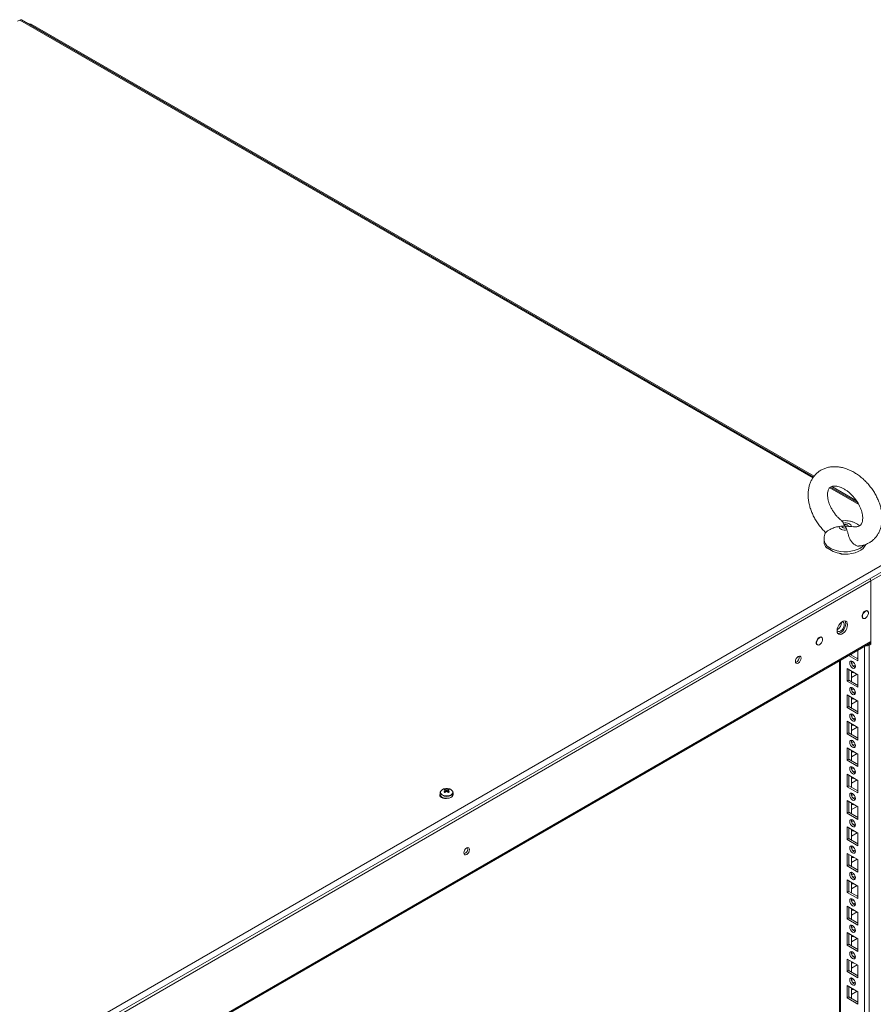
# Model space of a CAD drawing. Units: millimetres. Extents: x -3786 to 4614, y -3385 to 2555.
# Drawn here: x 3033 to 3561, y 1447 to 2056 of the extents above; entities that cross this region are included whole.
import ezdxf

# ---------------------------------------------------------------- set-up
doc = ezdxf.new("R2010")
doc.units = ezdxf.units.MM
doc.header["$LTSCALE"] = 5

msp = doc.modelspace()

# ---------------------------------------------------------------- linework, layer by layer
at = {"color": 7, "linetype": 'Continuous', "lineweight": 18}
for p, q in [((3031.66227, 2054.90839), (3033.07649, 2055.7248)), ((3523.94037, 1773.04824), (3034.1014, 2055.82627)), ((3037.42963, 2053.90492), (3039.47583, 2053.0778)), ((3524.35418, 1773.60864), (3040.17882, 2053.11713)), ((3551.36954, 1757.21372), (3534.54975, 1766.92358)), ((3550.54719, 1758.48774), (3535.31895, 1767.27882)), ((3542.44238, 1744.68843), (3542.80437, 1743.75313)), ((3544.6218, 1740.39977), (3544.25982, 1741.60226)), ((3547.40295, 1742.56984), (3548.79712, 1742.34863)), ((3024.48515, 1405.92995), (3591.58478, 1733.30483)), ((3025.51002, 1402.48067), (3592.60967, 1729.85546)), ((3530.53203, 1734.4098), (3530.53203, 1732.87923)), ((3532.06475, 1729.34398), (3532.06475, 1729.75232)), ((3532.85421, 1729.00682), (3532.06475, 1729.34398)), ((3541.0309, 1725.51467), (3539.56515, 1726.14066)), ((3541.0309, 1725.92301), (3541.0309, 1725.51467)), ((3559.44674, 1708.83276), (3590.31195, 1726.65058)), ((3559.44674, 1708.83276), (3059.52226, 1420.23679)), ((3559.44651, 1669.72036), (3559.44674, 1708.83276)), ((3559.44651, 1671.43509), (3559.44674, 1708.83276)), ((3557.41277, 1690.28588), (3556.86829, 1690.6002)), ((3554.21889, 1686.00994), (3554.76298, 1685.69584)), ((3059.522, 1382.1287), (3559.01149, 1670.47356)), ((3559.44651, 1671.43509), (3059.52202, 1382.83901)), ((3525.93448, 1669.68205), (3526.47871, 1669.36787)), ((3529.12849, 1673.958), (3528.58426, 1674.27218)), ((3558.44736, 232.03169), (3558.45654, 1669.14886)), ((3558.45654, 1669.14886), (3559.44651, 1669.72036)), ((3558.57659, 1670.22255), (3559.44651, 1669.72036)), ((3551.49146, 1659.41119), (3545.67002, 1662.77184)), ((3551.49148, 1660.6358), (3546.73069, 1663.38415)), ((3547.42556, 1663.78529), (3547.42556, 1662.98302)), ((3551.4913, 1666.13228), (3551.49126, 1661.24242)), ((3551.4915, 1666.13239), (3551.49146, 1659.41119)), ((3540.16368, 1659.5931), (3540.1546, 241.37957)), ((3540.16356, 1659.59304), (3540.1546, 261.78962)), ((3547.95105, 1659.1987), (3547.43496, 1658.90077)), ((3548.86308, 1658.50059), (3547.58339, 1657.76185)), ((3551.49126, 1661.24242), (3550.96594, 1660.93916)), ((3551.49148, 1661.24229), (3551.49126, 1661.24242)), ((3544.77384, 1646.95827), (3544.77391, 1654.71537)), ((3544.77391, 1654.71537), (3551.49142, 1650.83743)), ((3545.83451, 1647.57058), (3545.83455, 1654.10314)), ((3547.4255, 1653.18472), (3547.42546, 1646.65206)), ((3547.42547, 1649.09704), (3550.96589, 1651.14088)), ((3547.95103, 1652.88127), (3547.53095, 1652.74983)), ((3551.4912, 1650.8376), (3551.49116, 1644.91156)), ((3551.49142, 1650.83743), (3551.49136, 1643.08033)), ((3545.83451, 1647.57058), (3544.77384, 1646.95827)), ((3551.49136, 1643.08033), (3544.77384, 1646.95827)), ((3551.49138, 1644.30494), (3545.83451, 1647.57058)), ((3551.49116, 1644.91156), (3550.96584, 1644.6083)), ((3551.49138, 1644.91143), (3551.49116, 1644.91156)), ((3544.77374, 1630.62731), (3544.7738, 1638.3845)), ((3544.7738, 1638.3845), (3551.49131, 1634.50657)), ((3547.95095, 1642.86784), (3547.43488, 1642.56992)), ((3548.86299, 1642.16974), (3547.58329, 1641.43099)), ((3545.83441, 1631.23962), (3545.83445, 1637.77218)), ((3547.4254, 1636.85376), (3547.42535, 1630.3212)), ((3547.42536, 1632.76618), (3550.96578, 1634.80992)), ((3547.95093, 1636.55041), (3547.53085, 1636.41897)), ((3551.49109, 1634.50673), (3551.49105, 1628.5807)), ((3551.49131, 1634.50657), (3551.49125, 1626.74937)), ((3545.83441, 1631.23962), (3544.77374, 1630.62731)), ((3551.49125, 1626.74937), (3544.77374, 1630.62731)), ((3551.49127, 1627.97398), (3545.83441, 1631.23962)), ((3547.95084, 1626.53698), (3547.43477, 1626.23906)), ((3548.86289, 1625.83888), (3547.58318, 1625.10012)), ((3551.49105, 1628.5807), (3550.96573, 1628.27744)), ((3551.49127, 1628.58057), (3551.49105, 1628.5807)), ((3544.77365, 1614.29646), (3544.7737, 1622.05364)), ((3544.7737, 1622.05364), (3551.49121, 1618.17571)), ((3545.8343, 1614.90876), (3545.83434, 1621.44132)), ((3547.42529, 1620.5229), (3547.42525, 1613.99034)), ((3547.95082, 1620.21955), (3547.53074, 1620.08811)), ((3545.8343, 1614.90876), (3544.77365, 1614.29646)), ((3551.49117, 1610.41852), (3544.77365, 1614.29646)), ((3551.49117, 1611.64312), (3545.8343, 1614.90876)), ((3547.42526, 1616.43532), (3550.96568, 1618.47906)), ((3551.49099, 1618.17587), (3551.49094, 1612.24974)), ((3551.49121, 1618.17571), (3551.49117, 1610.41852)), ((3547.95074, 1610.20612), (3547.43467, 1609.9082)), ((3548.86278, 1609.50802), (3547.58308, 1608.76926)), ((3551.49094, 1612.24974), (3550.96565, 1611.94649)), ((3551.49117, 1612.24961), (3551.49094, 1612.24974)), ((3544.77355, 1597.9656), (3544.77359, 1605.72278)), ((3544.77359, 1605.72278), (3551.4911, 1601.84484)), ((3545.83419, 1598.5779), (3545.83424, 1605.11046)), ((3547.42519, 1604.19204), (3547.42514, 1597.65948)), ((3547.42515, 1600.10436), (3550.96557, 1602.1482)), ((3547.95071, 1603.88869), (3547.53066, 1603.75716)), ((3551.49088, 1601.84491), (3551.49084, 1595.91888)), ((3551.4911, 1601.84484), (3551.49106, 1594.08766)), ((3545.83419, 1598.5779), (3544.77355, 1597.9656)), ((3551.49106, 1594.08766), (3544.77355, 1597.9656)), ((3551.49106, 1595.31226), (3545.83419, 1598.5779)), ((3551.49084, 1595.91888), (3550.96554, 1595.61563)), ((3551.49106, 1595.91875), (3551.49084, 1595.91888)), ((3544.77344, 1581.63474), (3544.77348, 1589.39192)), ((3544.77348, 1589.39192), (3551.491, 1585.51398)), ((3547.95063, 1593.87516), (3547.43456, 1593.57734)), ((3548.86268, 1593.17716), (3547.58297, 1592.4384)), ((3545.83409, 1582.24703), (3545.83413, 1588.77959)), ((3547.42508, 1587.86117), (3547.42504, 1581.32862)), ((3547.42505, 1583.7735), (3550.96547, 1585.81734)), ((3547.95061, 1587.55783), (3547.53053, 1587.42629)), ((3551.49078, 1585.51405), (3551.49073, 1579.58801)), ((3551.491, 1585.51398), (3551.49095, 1577.7568)), ((3293.11017, 1578.00183), (3293.11016, 1576.7406)), ((3296.07106, 1580.02115), (3296.61294, 1578.45333)), ((3298.14933, 1580.02114), (3297.60742, 1578.45332)), ((3301.11017, 1576.74049), (3301.11017, 1578.00181)), ((3545.83409, 1582.24703), (3544.77344, 1581.63474)), ((3551.49095, 1577.7568), (3544.77344, 1581.63474)), ((3551.49095, 1578.9814), (3545.83409, 1582.24703)), ((3547.95052, 1577.5443), (3547.43446, 1577.24638)), ((3551.49073, 1579.58801), (3550.96544, 1579.28477)), ((3551.49095, 1579.58789), (3551.49073, 1579.58801)), ((3295.11015, 1574.74076), (3295.11015, 1574.39277)), ((3544.77334, 1565.30388), (3544.77338, 1573.06106)), ((3544.77338, 1573.06106), (3551.49089, 1569.18312)), ((3545.83398, 1565.91617), (3545.83403, 1572.44873)), ((3547.42497, 1571.53031), (3547.42493, 1564.99775)), ((3547.9505, 1571.22687), (3547.53043, 1571.09543)), ((3548.86257, 1576.8462), (3547.58287, 1576.10744)), ((3545.83398, 1565.91617), (3544.77334, 1565.30388)), ((3551.49085, 1561.42594), (3544.77334, 1565.30388)), ((3551.49085, 1562.65053), (3545.83398, 1565.91617)), ((3547.42494, 1567.44263), (3550.96536, 1569.48647)), ((3551.49067, 1569.18319), (3551.49063, 1563.25715)), ((3551.49089, 1569.18312), (3551.49085, 1561.42594)), ((3547.95042, 1561.21343), (3547.43435, 1560.91552)), ((3548.86247, 1560.51534), (3547.58276, 1559.77658)), ((3551.49063, 1563.25715), (3550.96533, 1562.95391)), ((3551.49085, 1563.25703), (3551.49063, 1563.25715)), ((3544.77323, 1548.97301), (3544.77327, 1556.7301)), ((3544.77327, 1556.7301), (3551.49079, 1552.85216)), ((3545.83388, 1549.58531), (3545.83392, 1556.11787)), ((3547.42487, 1555.19945), (3547.42483, 1548.6668)), ((3547.42484, 1551.11177), (3550.96526, 1553.15561)), ((3547.9504, 1554.89601), (3547.53034, 1554.76458)), ((3551.49057, 1552.85233), (3551.49052, 1546.92629)), ((3551.49079, 1552.85216), (3551.49074, 1545.09508)), ((3545.83388, 1549.58531), (3544.77323, 1548.97301)), ((3551.49074, 1545.09508), (3544.77323, 1548.97301)), ((3551.49074, 1546.31967), (3545.83388, 1549.58531)), ((3551.49052, 1546.92629), (3550.96523, 1546.62304)), ((3551.49074, 1546.92616), (3551.49052, 1546.92629)), ((3544.77313, 1532.64205), (3544.77317, 1540.39924)), ((3544.77317, 1540.39924), (3551.49068, 1536.5213)), ((3547.95031, 1544.88257), (3547.43425, 1544.58465)), ((3548.86236, 1544.18448), (3547.58266, 1543.44572)), ((3545.83377, 1533.25435), (3545.83382, 1539.78691)), ((3547.42476, 1538.86849), (3547.42472, 1532.33593)), ((3547.42473, 1534.78091), (3550.96515, 1536.82465)), ((3547.95029, 1538.56515), (3547.53024, 1538.43372)), ((3551.49046, 1536.52147), (3551.49044, 1530.59544)), ((3551.49068, 1536.5213), (3551.49064, 1528.76412)), ((3545.83377, 1533.25435), (3544.77313, 1532.64205)), ((3551.49064, 1528.76412), (3544.77313, 1532.64205)), ((3551.49064, 1529.98871), (3545.83377, 1533.25435)), ((3547.95021, 1528.55171), (3547.43414, 1528.25379)), ((3551.49044, 1530.59544), (3550.96512, 1530.29218)), ((3551.49066, 1530.59531), (3551.49044, 1530.59544)), ((3544.77302, 1516.31119), (3544.77306, 1524.06838)), ((3544.77306, 1524.06838), (3551.49058, 1520.19044)), ((3545.83367, 1516.92349), (3545.83371, 1523.45605)), ((3547.42466, 1522.53763), (3547.42462, 1516.00507)), ((3547.95019, 1522.23428), (3547.53013, 1522.10286)), ((3548.86226, 1527.85362), (3547.58255, 1527.11486)), ((3545.83367, 1516.92349), (3544.77302, 1516.31119)), ((3551.49053, 1512.43326), (3544.77302, 1516.31119)), ((3551.49053, 1513.65785), (3545.83367, 1516.92349)), ((3547.42463, 1518.45005), (3550.96505, 1520.49379)), ((3551.49035, 1520.19061), (3551.49033, 1514.26448)), ((3551.49058, 1520.19044), (3551.49053, 1512.43326)), ((3547.9501, 1512.22085), (3547.43404, 1511.92293)), ((3548.86215, 1511.52275), (3547.58245, 1510.784)), ((3551.49033, 1514.26448), (3550.96501, 1513.96122)), ((3551.49055, 1514.26436), (3551.49033, 1514.26448)), ((3544.77292, 1499.98033), (3544.77296, 1507.73752)), ((3544.77296, 1507.73752), (3551.49047, 1503.85958)), ((3545.83356, 1500.59263), (3545.8336, 1507.12519)), ((3547.42455, 1506.20677), (3547.42451, 1499.67421)), ((3547.42454, 1502.1191), (3550.96494, 1504.16293)), ((3547.95008, 1505.90342), (3547.53003, 1505.7719)), ((3551.49025, 1503.85965), (3551.49023, 1497.93362)), ((3551.49047, 1503.85958), (3551.49043, 1496.10239)), ((3545.83356, 1500.59263), (3544.77292, 1499.98033)), ((3551.49043, 1496.10239), (3544.77292, 1499.98033)), ((3551.49043, 1497.32699), (3545.83356, 1500.59263)), ((3551.49023, 1497.93362), (3550.96491, 1497.63036)), ((3551.49045, 1497.93349), (3551.49023, 1497.93362)), ((3547.95, 1495.88999), (3547.43393, 1495.59207)), ((3548.86205, 1495.19189), (3547.58234, 1494.45314)), ((3544.77281, 1483.64947), (3544.77285, 1491.40665)), ((3544.77285, 1491.40665), (3551.49036, 1487.52872)), ((3545.83346, 1484.26177), (3545.8335, 1490.79433)), ((3547.42445, 1489.87591), (3547.42441, 1483.34335)), ((3547.42444, 1485.78824), (3550.96486, 1487.83208)), ((3547.94998, 1489.57256), (3547.52992, 1489.44103)), ((3551.49014, 1487.52879), (3551.49012, 1481.60276)), ((3551.49036, 1487.52872), (3551.49032, 1479.77153)), ((3545.83346, 1484.26177), (3544.77281, 1483.64947)), ((3551.49032, 1479.77153), (3544.77281, 1483.64947)), ((3551.49032, 1480.99613), (3545.83346, 1484.26177)), ((3547.94989, 1479.55903), (3547.43383, 1479.26111)), ((3551.49012, 1481.60276), (3550.9648, 1481.2995)), ((3551.49034, 1481.60263), (3551.49012, 1481.60276)), ((3544.77271, 1467.31861), (3544.77275, 1475.07579)), ((3544.77275, 1475.07579), (3551.49026, 1471.19786)), ((3545.83335, 1467.93091), (3545.83339, 1474.46347)), ((3547.42434, 1473.54505), (3547.4243, 1467.01249)), ((3548.86194, 1478.86093), (3547.58224, 1478.12218)), ((3545.83335, 1467.93091), (3544.77271, 1467.31861)), ((3551.49022, 1463.44067), (3544.77271, 1467.31861)), ((3551.49022, 1464.66527), (3545.83335, 1467.93091)), ((3547.42433, 1469.45738), (3550.96475, 1471.50122)), ((3547.94987, 1473.2416), (3547.52981, 1473.11017)), ((3551.49004, 1471.19792), (3551.49002, 1465.2719)), ((3551.49026, 1471.19786), (3551.49022, 1463.44067)), ((3547.94979, 1463.22817), (3547.43372, 1462.93025)), ((3548.86183, 1462.53007), (3547.58213, 1461.79132)), ((3551.49002, 1465.2719), (3550.9647, 1464.96864)), ((3551.49024, 1465.27177), (3551.49002, 1465.2719)), ((3544.7726, 1450.98775), (3544.77264, 1458.74483)), ((3544.77264, 1458.74483), (3551.49015, 1454.8669)), ((3545.83327, 1451.60006), (3545.83329, 1458.1326)), ((3547.42424, 1457.21418), (3547.42419, 1450.68163)), ((3547.42423, 1453.12652), (3550.96465, 1455.17036)), ((3547.94977, 1456.91074), (3547.52971, 1456.77931)), ((3545.83327, 1451.60006), (3544.7726, 1450.98775)), ((3551.49011, 1447.10981), (3544.7726, 1450.98775)), ((3551.49013, 1448.33442), (3545.83327, 1451.60006)), ((3551.48993, 1454.86706), (3551.48991, 1448.94104)), ((3551.49015, 1454.8669), (3551.49011, 1447.10981)), ((3551.48991, 1448.94104), (3550.96459, 1448.63778)), ((3551.49013, 1448.94091), (3551.48991, 1448.94104))]:
    msp.add_line(p, q, dxfattribs=at)
at = {"color": 8, "linetype": 'Continuous', "lineweight": 18}
for p, q in [((3523.58152, 1772.56227), (3033.07649, 2055.7248)), ((3039.47583, 2053.0778), (3039.22323, 2052.86949)), ((3551.9957, 1756.15912), (3534.05653, 1766.51518)), ((3555.47749, 232.03169), (3555.4867, 1668.43878)), ((3557.58662, 1669.65106), (3558.45654, 1669.14886)), ((3540.76967, 240.52234), (3540.77877, 1659.94824)), ((3293.11011, 1575.49252), (3293.51616, 1575.72692))]:
    msp.add_line(p, q, dxfattribs=at)
at = {"color": 7, "linetype": 'Continuous', "lineweight": 18, "flags": 128}
for points in [[(3033.07649, 2055.7248), (3033.63123, 2055.91753), (3034.1014, 2055.82627)], [(3544.6218, 1740.39977), (3543.74404, 1740.31275), (3542.85507, 1740.34385), (3542.00192, 1740.4914), (3541.22977, 1740.74761), (3540.57947, 1741.09891), (3540.08547, 1741.52669), (3539.77391, 1742.00835), (3539.66124, 1742.51836)], [(3544.25982, 1741.60226), (3543.77168, 1741.53144), (3543.26833, 1741.53321), (3542.7817, 1741.60746), (3542.3426, 1741.74951), (3541.97884, 1741.95036), (3541.71348, 1742.19727), (3541.56329, 1742.47461), (3541.53781, 1742.76482)], [(3542.44238, 1744.68843), (3543.32016, 1744.77545), (3544.20913, 1744.74435), (3545.06228, 1744.5968), (3545.83442, 1744.34059), (3546.48471, 1743.98929), (3546.97872, 1743.5615), (3547.2903, 1743.07986), (3547.40295, 1742.56984)], [(3542.80437, 1743.75313), (3543.29252, 1743.82396), (3543.79587, 1743.82219), (3544.2825, 1743.74793), (3544.72159, 1743.60588), (3545.08535, 1743.40503), (3545.35074, 1743.15813), (3545.50091, 1742.88078), (3545.52641, 1742.59059)], [(3556.29841, 1731.46272), (3556.26426, 1731.36375), (3555.62018, 1730.11796), (3554.61333, 1728.95504), (3553.27391, 1727.90998), (3551.64216, 1727.01394), (3549.76698, 1726.29393), (3547.70469, 1725.77155), (3545.51719, 1725.46248), (3543.27012, 1725.37599), (3541.0309, 1725.51467)], [(3557.7109, 1689.98217), (3557.34814, 1690.43534), (3556.77787, 1690.60344), (3556.09054, 1690.43257), (3555.37896, 1689.94557), (3554.73925, 1689.20853), (3554.25782, 1688.32078), (3553.99966, 1687.40218), (3553.99966, 1686.57703), (3554.2578, 1685.95649), (3554.73923, 1685.62458), (3555.13562, 1685.58612)], [(3554.21404, 1686.90912), (3554.34057, 1686.20053), (3554.70308, 1685.73368), (3555.25262, 1685.57173), (3555.91496, 1685.73644), (3556.60066, 1686.20567), (3557.2171, 1686.91595), (3557.68103, 1687.77141), (3557.9298, 1688.65655), (3557.9298, 1689.45181), (3557.68105, 1690.04965), (3557.21712, 1690.36956), (3556.60068, 1690.36811), (3555.91499, 1690.04566), (3555.25265, 1689.44565), (3554.7031, 1688.6492), (3554.34058, 1687.7639), (3554.21404, 1686.90912)], [(3545.02166, 1681.80666), (3544.8899, 1682.78878), (3544.50531, 1683.53928), (3543.89904, 1683.9973), (3543.1202, 1684.12568), (3542.23189, 1683.91404), (3541.30608, 1683.37958), (3540.41777, 1682.5656), (3539.63892, 1681.53798), (3539.03264, 1680.38007), (3538.64803, 1679.18552), (3538.51627, 1678.05128), (3538.64802, 1677.06907), (3539.03261, 1676.31857), (3539.63888, 1675.86065), (3540.41772, 1675.73226), (3541.30603, 1675.94381), (3542.23184, 1676.47827), (3543.12016, 1677.29235), (3543.899, 1678.31996), (3544.50528, 1679.47788), (3544.88989, 1680.67243), (3545.02166, 1681.80666)], [(3538.53222, 1678.43182), (3538.53472, 1678.4248), (3538.89477, 1677.86435), (3539.45135, 1677.59403), (3540.14414, 1677.64306), (3540.89806, 1678.00607), (3541.63143, 1678.64387), (3542.26475, 1679.48731), (3542.72942, 1680.44492), (3542.97506, 1681.41304), (3542.97506, 1682.28656), (3542.72943, 1682.97107), (3542.26478, 1683.39219), (3541.63146, 1683.50442), (3541.44679, 1683.48056)], [(3543.961, 1682.41897), (3543.82924, 1681.28473), (3543.44463, 1680.09018), (3542.83834, 1678.93227), (3542.0595, 1677.90465), (3541.17118, 1677.09057), (3540.24537, 1676.55611), (3539.35707, 1676.34457), (3539.00078, 1676.35858)], [(3543.47649, 1684.11156), (3543.82925, 1683.40109), (3543.961, 1682.41897)], [(3529.42657, 1673.65417), (3529.06387, 1674.10737), (3528.4936, 1674.27547), (3527.80626, 1674.10451), (3527.09469, 1673.61761), (3526.45499, 1672.88047), (3525.97355, 1671.99271), (3525.7154, 1671.07421), (3525.71539, 1670.24897), (3525.97354, 1669.62853), (3526.45497, 1669.29652), (3526.85263, 1669.25821)], [(3525.92977, 1670.58125), (3526.0563, 1669.87256), (3526.41882, 1669.40572), (3526.96835, 1669.24376), (3527.63069, 1669.40856), (3528.31638, 1669.8777), (3528.93282, 1670.58808), (3529.39676, 1671.44354), (3529.64553, 1672.32868), (3529.64553, 1673.12384), (3529.39678, 1673.72177), (3528.93284, 1674.04159), (3528.31642, 1674.04024), (3527.63072, 1673.71779), (3526.96837, 1673.11777), (3526.41883, 1672.32133), (3526.05631, 1671.43593), (3525.92977, 1670.58125)], [(3516.31309, 1661.15106), (3516.17852, 1660.29223), (3515.79531, 1659.40871), (3515.22181, 1658.63513), (3514.54531, 1658.08924), (3513.86881, 1657.85416), (3513.29531, 1657.96558), (3512.91211, 1658.40657), (3512.77756, 1659.11013), (3512.91212, 1659.96896), (3513.29533, 1660.85248), (3513.86884, 1661.62607), (3514.54533, 1662.17195), (3515.22183, 1662.40713), (3515.79533, 1662.2957), (3516.17853, 1661.85462), (3516.31309, 1661.15106)], [(3546.36492, 1658.08384), (3546.49948, 1658.7873), (3546.8827, 1659.22839), (3547.45621, 1659.33982), (3548.1327, 1659.10464), (3548.8092, 1658.55875), (3549.38271, 1657.78517), (3549.76588, 1656.90165), (3549.90045, 1656.04282), (3549.76588, 1655.33926), (3549.38269, 1654.89818), (3548.80918, 1654.78675), (3548.13266, 1655.02192), (3547.45618, 1655.56782), (3546.88268, 1656.3414), (3546.49948, 1657.22491), (3546.36492, 1658.08384)], [(3548.65702, 1656.04005), (3549.19315, 1656.44562), (3549.79465, 1656.67109)], [(3549.79466, 1656.67108), (3549.90024, 1656.03712), (3549.89927, 1655.96872)], [(3546.36481, 1641.75288), (3546.49938, 1642.45644), (3546.8826, 1642.89753), (3547.4561, 1643.00896), (3548.1326, 1642.77378), (3548.8091, 1642.22789), (3549.3826, 1641.45431), (3549.76578, 1640.57079), (3549.90034, 1639.71186), (3549.76578, 1639.00839), (3549.38258, 1638.56731), (3548.80908, 1638.45589), (3548.13258, 1638.69107), (3547.45608, 1639.23696), (3546.88258, 1640.01054), (3546.49938, 1640.89405), (3546.36481, 1641.75288)], [(3548.65694, 1639.7092), (3549.19305, 1640.11476), (3549.79457, 1640.34024)], [(3549.79455, 1640.34022), (3549.90013, 1639.70626), (3549.89916, 1639.63785)], [(3546.36471, 1625.42202), (3546.49927, 1626.12558), (3546.88249, 1626.56657), (3547.45599, 1626.678), (3548.13249, 1626.44292), (3548.80899, 1625.89693), (3549.3825, 1625.12335), (3549.76567, 1624.23993), (3549.90024, 1623.381), (3549.76567, 1622.67753), (3549.38247, 1622.23645), (3548.80897, 1622.12502), (3548.13247, 1622.36021), (3547.45597, 1622.90609), (3546.88247, 1623.67967), (3546.49927, 1624.56319), (3546.36471, 1625.42202)], [(3548.65683, 1623.37824), (3549.19294, 1623.7839), (3549.79446, 1624.00938)], [(3549.79445, 1624.00935), (3549.90005, 1623.37531), (3549.89906, 1623.30699)], [(3546.3646, 1609.09116), (3546.49917, 1609.79472), (3546.88239, 1610.23571), (3547.45589, 1610.34714), (3548.13239, 1610.11206), (3548.80889, 1609.56607), (3549.38239, 1608.79249), (3549.76557, 1607.90906), (3549.90013, 1607.05014), (3549.76557, 1606.34667), (3549.38237, 1605.90559), (3548.80887, 1605.79416), (3548.13237, 1606.02934), (3547.45587, 1606.57523), (3546.88237, 1607.34881), (3546.49917, 1608.23233), (3546.3646, 1609.09116)], [(3548.65673, 1607.04738), (3549.19283, 1607.45304), (3549.79435, 1607.67852)], [(3549.79434, 1607.67849), (3549.89994, 1607.04445), (3549.89895, 1606.97613)], [(3546.3645, 1592.76029), (3546.49906, 1593.46376), (3546.88228, 1593.90485), (3547.45578, 1594.01628), (3548.13228, 1593.7811), (3548.80878, 1593.23521), (3549.38228, 1592.46163), (3549.76546, 1591.57811), (3549.90003, 1590.71928), (3549.76546, 1590.01571), (3549.38226, 1589.57473), (3548.80876, 1589.4633), (3548.13226, 1589.69839), (3547.45576, 1590.24437), (3546.88226, 1591.01795), (3546.49906, 1591.90137), (3546.3645, 1592.76029)], [(3548.65662, 1590.71652), (3549.19273, 1591.12218), (3549.79425, 1591.34756)], [(3549.79424, 1591.34753), (3549.89984, 1590.71359), (3549.89885, 1590.64527)], [(3293.11017, 1577.17221), (3292.84738, 1576.6575), (3292.84738, 1576.00728), (3293.19544, 1575.38889), (3293.85748, 1574.86285), (3294.76869, 1574.48067), (3295.83989, 1574.27974), (3296.96623, 1574.27974), (3298.03742, 1574.48057), (3298.12308, 1574.50661)], [(3546.36439, 1576.42943), (3546.49898, 1577.13291), (3546.88218, 1577.57399), (3547.45568, 1577.68542), (3548.13218, 1577.45024), (3548.80868, 1576.90435), (3549.38218, 1576.13077), (3549.76538, 1575.24726), (3549.89992, 1574.38841), (3549.76536, 1573.68485), (3549.38216, 1573.24387), (3548.80866, 1573.13244), (3548.13216, 1573.36752), (3547.45566, 1573.91351), (3546.88215, 1574.68709), (3546.49896, 1575.57051), (3546.36439, 1576.42943)], [(3293.41412, 1575.85759), (3293.19542, 1575.64272), (3293.09257, 1575.51578)], [(3294.28172, 1575.10779), (3295.24107, 1574.69904), (3296.36649, 1574.4717), (3297.55799, 1574.44596), (3298.7097, 1574.62401), (3299.71929, 1574.99022), (3300.49704, 1575.51194), (3300.97386, 1576.14283), (3301.11017, 1576.74049)], [(3548.65652, 1574.38565), (3549.19262, 1574.79131), (3549.79414, 1575.0167)], [(3549.79413, 1575.01667), (3549.89973, 1574.38273), (3549.89874, 1574.31441)], [(3546.36429, 1560.09857), (3546.49887, 1560.80205), (3546.88207, 1561.24313), (3547.45557, 1561.35456), (3548.13207, 1561.11938), (3548.80857, 1560.57349), (3549.38207, 1559.79991), (3549.76527, 1558.91639), (3549.89982, 1558.05755), (3549.76525, 1557.35399), (3549.38205, 1556.91301), (3548.80855, 1556.80148), (3548.13205, 1557.03666), (3547.45555, 1557.58255), (3546.88205, 1558.35623), (3546.49885, 1559.23964), (3546.36429, 1560.09857)], [(3548.65641, 1558.05479), (3549.19252, 1558.46036), (3549.79404, 1558.68583)], [(3549.79403, 1558.68581), (3549.89963, 1558.05187), (3549.89864, 1557.98345)], [(3311.25213, 1542.77364), (3311.11756, 1541.9148), (3310.73435, 1541.03128), (3310.16084, 1540.2577), (3309.48435, 1539.71182), (3308.80785, 1539.47673), (3308.23435, 1539.58816), (3307.85115, 1540.02915), (3307.71659, 1540.73271), (3307.85116, 1541.59154), (3308.23437, 1542.47506), (3308.80787, 1543.24864), (3309.48437, 1543.79453), (3310.16087, 1544.02971), (3310.73437, 1543.91828), (3311.11757, 1543.4772), (3311.25213, 1542.77364)], [(3546.36418, 1543.76761), (3546.49877, 1544.47119), (3546.88197, 1544.91227), (3547.45547, 1545.02369), (3548.13197, 1544.78851), (3548.80847, 1544.24263), (3549.38197, 1543.46905), (3549.76517, 1542.58553), (3549.89971, 1541.72659), (3549.76515, 1541.02313), (3549.38195, 1540.58205), (3548.80844, 1540.47062), (3548.13195, 1540.7058), (3547.45545, 1541.25169), (3546.88194, 1542.02527), (3546.49874, 1542.90878), (3546.36418, 1543.76761)], [(3548.65631, 1541.72393), (3549.19241, 1542.12949), (3549.79393, 1542.35497)], [(3549.79392, 1542.35495), (3549.89952, 1541.72101), (3549.89853, 1541.65259)], [(3546.36408, 1527.43675), (3546.49866, 1528.14033), (3546.88186, 1528.58131), (3547.45536, 1528.69274), (3548.13186, 1528.45765), (3548.80836, 1527.91167), (3549.38186, 1527.13809), (3549.76506, 1526.25467), (3549.89961, 1525.39573), (3549.76504, 1524.69227), (3549.38184, 1524.25119), (3548.80834, 1524.13976), (3548.13184, 1524.37494), (3547.45534, 1524.92083), (3546.88184, 1525.69441), (3546.49864, 1526.57792), (3546.36408, 1527.43675)], [(3548.6562, 1525.39307), (3549.19231, 1525.79863), (3549.79383, 1526.02411)], [(3549.79382, 1526.02409), (3549.89942, 1525.39005), (3549.89843, 1525.32173)], [(3546.36397, 1511.10589), (3546.49856, 1511.80946), (3546.88175, 1512.25045), (3547.45526, 1512.36187), (3548.13176, 1512.12679), (3548.80826, 1511.58081), (3549.38176, 1510.80722), (3549.76496, 1509.92381), (3549.8995, 1509.06487), (3549.76494, 1508.36141), (3549.38174, 1507.92033), (3548.80823, 1507.8089), (3548.13174, 1508.04408), (3547.45524, 1508.58997), (3546.88173, 1509.36355), (3546.49853, 1510.24706), (3546.36397, 1511.10589)], [(3548.65609, 1509.06211), (3549.1922, 1509.46777), (3549.79372, 1509.69325)], [(3549.79371, 1509.69323), (3549.89931, 1509.05919), (3549.89832, 1508.99087)], [(3546.36386, 1494.77503), (3546.49845, 1495.4785), (3546.88165, 1495.91958), (3547.45515, 1496.03101), (3548.13165, 1495.79583), (3548.80815, 1495.24994), (3549.38165, 1494.47636), (3549.76485, 1493.59285), (3549.8994, 1492.73401), (3549.76483, 1492.03054), (3549.38163, 1491.58946), (3548.80813, 1491.47804), (3548.13163, 1491.71312), (3547.45513, 1492.2591), (3546.88163, 1493.03269), (3546.49843, 1493.9162), (3546.36386, 1494.77503)], [(3548.65599, 1492.73125), (3549.1921, 1493.13691), (3549.79362, 1493.36229)], [(3549.79361, 1493.36237), (3549.89921, 1492.72832), (3549.89824, 1492.66002)], [(3546.36376, 1478.44417), (3546.49834, 1479.14764), (3546.88154, 1479.58872), (3547.45505, 1479.70015), (3548.13155, 1479.46497), (3548.80804, 1478.91908), (3549.38155, 1478.1455), (3549.76475, 1477.26199), (3549.89929, 1476.40315), (3549.76473, 1475.69959), (3549.38153, 1475.2586), (3548.80802, 1475.14717), (3548.13152, 1475.38226), (3547.45503, 1475.92824), (3546.88152, 1476.70182), (3546.49832, 1477.58524), (3546.36376, 1478.44417)], [(3548.65588, 1476.40039), (3549.19199, 1476.80605), (3549.79351, 1477.03143)], [(3549.7935, 1477.03141), (3549.8991, 1476.39746), (3549.89813, 1476.32915)], [(3546.36367, 1462.11332), (3546.49824, 1462.81678), (3546.88144, 1463.25786), (3547.45494, 1463.36929), (3548.13144, 1463.13411), (3548.80794, 1462.58822), (3549.38144, 1461.81464), (3549.76464, 1460.93113), (3549.89921, 1460.0723), (3549.76462, 1459.36872), (3549.38142, 1458.92774), (3548.80792, 1458.81622), (3548.13142, 1459.0514), (3547.45492, 1459.59728), (3546.88142, 1460.37096), (3546.49822, 1461.25438), (3546.36367, 1462.11332)], [(3548.65578, 1460.06953), (3549.19189, 1460.47519), (3549.79341, 1460.70057)], [(3549.7934, 1460.70054), (3549.89899, 1460.0666), (3549.89803, 1459.9982)]]:
    msp.add_lwpolyline(points, dxfattribs=at)
at = {"color": 8, "linetype": 'Continuous', "lineweight": 18, "flags": 128}
for points in [[(3553.98292, 1729.94625), (3552.56778, 1729.0141), (3550.90617, 1728.22912), (3549.04341, 1727.61284), (3547.03032, 1727.18186), (3544.92181, 1726.94803), (3542.77539, 1726.91775), (3540.64963, 1727.09183), (3538.60245, 1727.46552), (3536.68977, 1728.02864), (3534.96371, 1728.7658), (3533.4714, 1729.65693), (3532.25349, 1730.6777), (3531.34322, 1731.80027), (3530.76545, 1732.99403), (3530.53593, 1734.2264), (3530.53206, 1734.42056)], [(3555.11689, 1731.00459), (3555.11298, 1731.00015), (3553.98292, 1729.94625)], [(3294.38538, 1576.66558), (3295.36073, 1576.25649), (3296.50734, 1576.04141), (3297.71295, 1576.04141), (3298.85957, 1576.25647), (3299.83493, 1576.66556), (3300.54358, 1577.22862), (3300.91616, 1577.89054), (3300.91616, 1578.58653), (3300.86895, 1578.72857)]]:
    msp.add_lwpolyline(points, dxfattribs=at)
at = {"color": 7, "linetype": 'Continuous', "lineweight": 18}
for centre, radius, start, end in [((3039.92242, 2052.33622), 0.82192, 71.82270731, 142.15540528), ((3038.69458, 2051.14388), 2.08576, 65.98608637, 68.00246105), ((3535.73027, 1733.03305), 5.20051, 181.69495837, 225.18346395), ((3541.9455, 1740.47607), 14.58178, 227.34285004, 266.40391486), ((3556.34944, 1708.71362), 3.09959, 2.20301961, 33.35345175), ((3556.30567, 1708.69958), 3.14389, 2.4279333, 33.12853807), ((3536.59984, 1682.91304), 4.62444, 295.14709287, 4.85805065), ((3556.96725, 1672.03434), 3.24715, 256.96849227, 297.2998818), ((3558.45953, 1671.30245), 0.99585, 303.65971894, 7.65367735), ((3511.94873, 1661.62963), 3.28899, 286.50527661, 13.4996503), ((3550.71764, 1658.5589), 3.27846, 166.39471569, 254.1998843), ((3548.47441, 1653.15927), 1.03986, 178.89382337, 301.11001311), ((3550.71754, 1642.22804), 3.27846, 166.39471569, 254.1998843), ((3548.47429, 1636.82839), 1.03985, 178.89282879, 301.11100769), ((3550.71743, 1625.89718), 3.27846, 166.39471569, 254.1998843), ((3548.47419, 1620.49753), 1.03985, 178.89282879, 301.11100769), ((3550.71711, 1609.56618), 3.27827, 166.39311291, 254.20287666), ((3548.47401, 1604.16655), 1.03978, 178.89116302, 301.1179788), ((3550.71697, 1593.23529), 3.27824, 166.39260231, 254.20323532), ((3548.47391, 1587.83568), 1.03978, 178.89116302, 301.1179788), ((3294.79414, 1577.98271), 1.6464, 144.85447878, 243.28106253), ((3296.27036, 1576.99026), 3.3928, 93.95428319, 149.67397508), ((3300.99329, 1572.46694), 8.19405, 126.38608374, 133.59790397), ((3288.94314, 1566.47458), 13.53496, 58.22207147, 61.78258724), ((3297.94844, 1575.92793), 4.50322, 114.63881129, 125.35437656), ((3294.46678, 1575.44952), 4.24259, 66.88411157, 78.08467118), ((3297.11015, 1573.96428), 6.5, 80.49085876, 99.50840719), ((3301.7216, 1572.04648), 8.19405, 126.38608374, 133.59790397), ((3295.19525, 1575.87037), 4.24218, 66.88382173, 78.08532491), ((3296.44956, 1579.20746), 0.34833, 155.57637615, 204.41943193), ((3297.11018, 1580.35183), 1.72694, 261.69358835, 278.30571315), ((3297.11018, 1578.06297), 1.72708, 81.69428381, 98.3050177), ((3292.51178, 1572.06294), 8.17307, 46.38818932, 53.61901435), ((3299.02483, 1575.87113), 4.24135, 101.91261643, 113.1165565), ((3299.75337, 1575.44994), 4.24212, 101.91363463, 113.1155383), ((3297.77078, 1579.20747), 0.34836, 335.57980956, 24.42019044), ((3293.24043, 1572.48381), 8.17253, 46.38787609, 53.61909273), ((3305.17046, 1566.65921), 13.32171, 118.18853952, 121.80608395), ((3296.26825, 1575.92169), 4.51043, 54.65319505, 65.35146367), ((3297.94298, 1576.96941), 3.41408, 31.01519614, 85.95212572), ((3299.17552, 1578.18186), 1.94302, 300.07873654, 354.68318487), ((3550.71687, 1576.90443), 3.27824, 166.39260231, 254.20323532), ((3295.06364, 1576.90553), 1.96043, 184.82598789, 246.49360403), ((3548.47389, 1571.50489), 1.03987, 178.89493479, 301.1089017), ((3550.71702, 1560.57364), 3.27848, 166.39492752, 254.19967247), ((3548.47379, 1555.17403), 1.03987, 178.89493479, 301.1089017), ((3306.88779, 1543.25219), 3.28897, 286.50492832, 13.50007559), ((3550.71693, 1544.24279), 3.27849, 166.39512227, 254.19947773), ((3548.47366, 1538.84313), 1.03985, 178.89282879, 301.11100769), ((3550.71683, 1527.91193), 3.27849, 166.39512227, 254.19947773), ((3548.47356, 1522.51227), 1.03985, 178.89282879, 301.11100769), ((3550.71669, 1511.58104), 3.27845, 166.39461174, 254.1998363), ((3548.47338, 1506.18128), 1.03978, 178.89116302, 301.1179788), ((3550.71632, 1495.25002), 3.27822, 166.39251087, 254.20394001), ((3548.47327, 1489.85042), 1.03978, 178.89116302, 301.1179788), ((3550.71623, 1478.91916), 3.27822, 166.3926027, 254.20369624), ((3548.47326, 1473.51962), 1.03987, 178.89493479, 301.1089017), ((3550.71638, 1462.58838), 3.27846, 166.39503192, 254.20018132), ((3548.47316, 1457.18876), 1.03987, 178.89493479, 301.1089017)]:
    msp.add_arc(centre, radius, start, end, dxfattribs=at)
at = {"color": 8, "linetype": 'Continuous', "lineweight": 18}
for centre, radius, start, end in [((3294.95193, 1578.24182), 1.67496, 164.00531937, 250.22987826), ((3297.11119, 1581.52801), 5.87421, 238.63682809, 301.14470208)]:
    msp.add_arc(centre, radius, start, end, dxfattribs=at)
at = {"color": 7, "linetype": 'Continuous', "lineweight": 18}
for points, knots in [([(3545.88888, 1777.5911), (3545.42193, 1777.78136), (3544.11341, 1778.31453), (3541.93422, 1778.9644), (3539.37602, 1779.43513), (3536.85395, 1779.5813), (3534.41424, 1779.40292), (3532.0983, 1778.90545), (3529.94217, 1778.10607), (3527.97421, 1777.02744), (3526.21447, 1775.69507), (3524.67844, 1774.13431), (3523.37645, 1772.36876), (3522.31608, 1770.41867), (3521.50348, 1768.29982), (3520.94593, 1766.02711), (3520.65156, 1763.61799), (3520.62766, 1761.09543), (3520.87792, 1758.48873), (3521.40044, 1755.8321), (3522.18749, 1753.16206), (3523.22629, 1750.51383), (3524.50129, 1747.9201), (3525.99439, 1745.40841), (3527.69181, 1743.01103), (3529.51124, 1740.79231), (3530.83536, 1739.46951), (3531.47117, 1738.83434)], [0, 0, 0, 0, 0.023759946, 0.066582289, 0.109368475, 0.151724242, 0.193364429, 0.234088188, 0.273847297, 0.312758136, 0.351054889, 0.389043512, 0.426958351, 0.465114763, 0.503794289, 0.543201263, 0.58341892, 0.624403006, 0.665996657, 0.707989396, 0.750182609, 0.792411939, 0.834611533, 0.876769829, 0.918906729, 0.961061275, 1, 1, 1, 1]), ([(3552.27847, 1730.49746), (3552.7052, 1730.54245), (3553.91548, 1730.67007), (3555.8054, 1731.22562), (3557.89532, 1732.12227), (3559.78531, 1733.30365), (3561.46156, 1734.72497), (3562.9094, 1736.36637), (3564.1202, 1738.2042), (3565.08707, 1740.22025), (3565.80355, 1742.39948), (3566.2619, 1744.7264), (3566.45404, 1747.18171), (3566.37381, 1749.74005), (3566.0194, 1752.36995), (3565.39499, 1755.03601), (3564.51046, 1757.70175), (3563.37985, 1760.33296), (3562.0196, 1762.89853), (3560.44722, 1765.37059), (3558.68062, 1767.72266), (3556.73889, 1769.92965), (3554.64147, 1771.96685), (3552.40861, 1773.81228), (3550.05992, 1775.43764), (3547.87426, 1776.69509), (3546.46487, 1777.33116), (3545.88888, 1777.5911)], [0, 0, 0, 0, 0.022211186, 0.062995314, 0.102831463, 0.141889312, 0.180438062, 0.218771049, 0.257146252, 0.295881644, 0.335236361, 0.375372849, 0.416326703, 0.458007094, 0.500223307, 0.542763097, 0.585438531, 0.628110928, 0.670744374, 0.713342529, 0.755931286, 0.798554863, 0.841249103, 0.88405914, 0.927026837, 0.97017734, 1, 1, 1, 1]), ([(3541.74475, 1745.79624), (3541.62556, 1745.8825), (3540.96649, 1746.3595), (3539.80818, 1747.42423), (3538.3189, 1748.96839), (3536.9523, 1750.66981), (3535.73724, 1752.46761), (3534.70228, 1754.32409), (3533.86745, 1756.1908), (3533.24534, 1758.02019), (3532.8395, 1759.76444), (3532.64379, 1761.37811), (3532.6416, 1762.82023), (3532.80598, 1764.0577), (3533.10142, 1765.07209), (3533.49177, 1765.86809), (3533.96188, 1766.48131), (3534.50635, 1766.93189), (3535.19093, 1767.27013), (3536.04244, 1767.48411), (3537.07732, 1767.55722), (3538.31587, 1767.44444), (3539.70598, 1767.13048), (3540.69864, 1766.74211), (3541.17569, 1766.55547)], [0, 0, 0, 0, 0.010176268, 0.056268637, 0.102581099, 0.149020885, 0.195479927, 0.24181611, 0.287915, 0.333687895, 0.3790842, 0.424121803, 0.468936659, 0.513808843, 0.559247459, 0.606329351, 0.657089828, 0.715635511, 0.771041542, 0.819094047, 0.863909497, 0.911534698, 0.957485299, 1, 1, 1, 1]), ([(3541.17569, 1766.55547), (3541.43874, 1766.43793), (3542.22178, 1766.08805), (3543.56896, 1765.33181), (3545.18606, 1764.21653), (3546.77392, 1762.89128), (3548.29078, 1761.3848), (3549.69923, 1759.72692), (3550.96492, 1757.95522), (3552.05881, 1756.11209), (3552.95804, 1754.24349), (3553.64757, 1752.39721), (3554.12086, 1750.62124), (3554.38114, 1748.96208), (3554.44146, 1747.46209), (3554.32568, 1746.15766), (3554.06712, 1745.07265), (3553.70328, 1744.21062), (3553.25907, 1743.54634), (3552.7345, 1743.04196), (3552.09589, 1742.67067), (3551.27625, 1742.4094), (3550.27204, 1742.31028), (3549.44096, 1742.30698), (3548.88508, 1742.42469), (3548.81223, 1742.44011)], [0, 0, 0, 0, 0.022411028, 0.066713571, 0.111291704, 0.156149698, 0.201244655, 0.246493823, 0.291797877, 0.337026414, 0.382054592, 0.426790094, 0.471169408, 0.51518077, 0.55891833, 0.602624964, 0.646670863, 0.691916423, 0.739980161, 0.794062743, 0.853144962, 0.901310789, 0.945676822, 0.992880935, 1, 1, 1, 1]), ([(3539.66124, 1742.51836), (3538.68759, 1742.33646), (3536.73795, 1741.97223), (3534.33467, 1740.77969), (3532.63465, 1739.77558), (3531.65857, 1739.06835), (3531.54596, 1738.92997), (3531.49518, 1738.86757)], [0, 0, 0, 0, 0.240099242, 0.480777943, 0.664478488, 0.848695578, 1, 1, 1, 1]), ([(3541.53781, 1742.76482), (3541.06164, 1742.68018), (3540.43955, 1742.56961), (3539.80911, 1742.5281), (3539.66124, 1742.51836)], [0, 0, 0, 0, 0.765448935, 1, 1, 1, 1]), ([(3552.48443, 1742.97593), (3552.16148, 1743.24659), (3551.39055, 1743.89269), (3549.98649, 1744.69332), (3548.30957, 1745.40191), (3546.47383, 1745.8977), (3544.5131, 1746.1452), (3542.83011, 1746.18067), (3541.83434, 1746.02033), (3541.51076, 1745.96823)], [0, 0, 0, 0, 0.1083411103, 0.258622986, 0.4137836206, 0.5752612158, 0.7431477233, 0.9165353363, 1, 1, 1, 1]), ([(3543.53209, 1742.6777), (3543.52395, 1742.67804), (3542.85907, 1742.70619), (3542.19437, 1742.73568), (3541.53781, 1742.76482)], [0, 0, 0, 0, 0.012244939, 1, 1, 1, 1]), ([(3541.68807, 1745.71958), (3541.77661, 1745.67123), (3542.03884, 1745.52803), (3542.28159, 1745.02297), (3542.44238, 1744.68843)], [0, 0, 0, 0, 0.337621448, 1, 1, 1, 1]), ([(3542.80437, 1743.75313), (3543.04484, 1743.39924), (3543.2883, 1743.04096), (3543.52914, 1742.6821), (3543.53209, 1742.6777)], [0, 0, 0, 0, 0.987750808, 1, 1, 1, 1]), ([(3544.25982, 1741.60226), (3544.01934, 1741.95616), (3543.77589, 1742.31444), (3543.53504, 1742.6733), (3543.53209, 1742.6777)], [0, 0, 0, 0, 0.987750892, 1, 1, 1, 1]), ([(3543.53209, 1742.6777), (3543.54023, 1742.67736), (3544.20512, 1742.64921), (3544.86983, 1742.61972), (3545.52641, 1742.59059)], [0, 0, 0, 0, 0.012244751, 1, 1, 1, 1]), ([(3545.52641, 1742.59059), (3546.00257, 1742.60758), (3546.62464, 1742.62977), (3547.25508, 1742.58122), (3547.40295, 1742.56984)], [0, 0, 0, 0, 0.765441957, 1, 1, 1, 1]), ([(3531.50612, 1738.86293), (3531.35246, 1738.51685), (3530.96, 1737.63298), (3530.61102, 1736.13482), (3530.57089, 1734.9903), (3530.55141, 1734.43467)], [0, 0, 0, 0, 0.248748376, 0.635294489, 1, 1, 1, 1]), ([(3552.27533, 1730.51531), (3552.167, 1730.48392), (3551.58908, 1730.3165), (3550.4036, 1730.66494), (3548.89909, 1731.55565), (3547.54331, 1733.01703), (3546.44247, 1734.84), (3545.61593, 1736.89505), (3545.14462, 1738.86993), (3544.78816, 1739.91297), (3544.6218, 1740.39977)], [0, 0, 0, 0, 0.030032297, 0.1602178987, 0.2905606274, 0.4220043105, 0.5569562428, 0.7001311776, 0.8600444049, 1, 1, 1, 1]), ([(3296.21333, 1577.994), (3296.19099, 1578.28335), (3296.1635, 1578.63949), (3296.1373, 1578.9965), (3296.13238, 1579.06346)], [0, 0, 0, 0, 0.812451902, 1, 1, 1, 1]), ([(3296.13239, 1579.35149), (3296.13731, 1579.27886), (3296.16773, 1578.82932), (3296.19965, 1578.37904), (3296.22642, 1578.00152)], [0, 0, 0, 0, 0.161565337, 1, 1, 1, 1]), ([(3296.94081, 1578.62109), (3296.91876, 1578.9322), (3296.89157, 1579.31606), (3296.86563, 1579.69931), (3296.86071, 1579.77194)], [0, 0, 0, 0, 0.8104846953, 1, 1, 1, 1]), ([(3297.35966, 1579.77194), (3297.35475, 1579.69931), (3297.32909, 1579.32025), (3297.30219, 1578.94058), (3297.28044, 1578.63367)], [0, 0, 0, 0, 0.19160901, 1, 1, 1, 1]), ([(3298.08798, 1579.06345), (3298.08306, 1578.99649), (3298.0593, 1578.67273), (3298.03437, 1578.34975), (3298.0146, 1578.09357)], [0, 0, 0, 0, 0.206810906, 1, 1, 1, 1])]:
    msp.add_open_spline(points, degree=3, knots=knots, dxfattribs=at)

doc.saveas('drawing.dxf')
